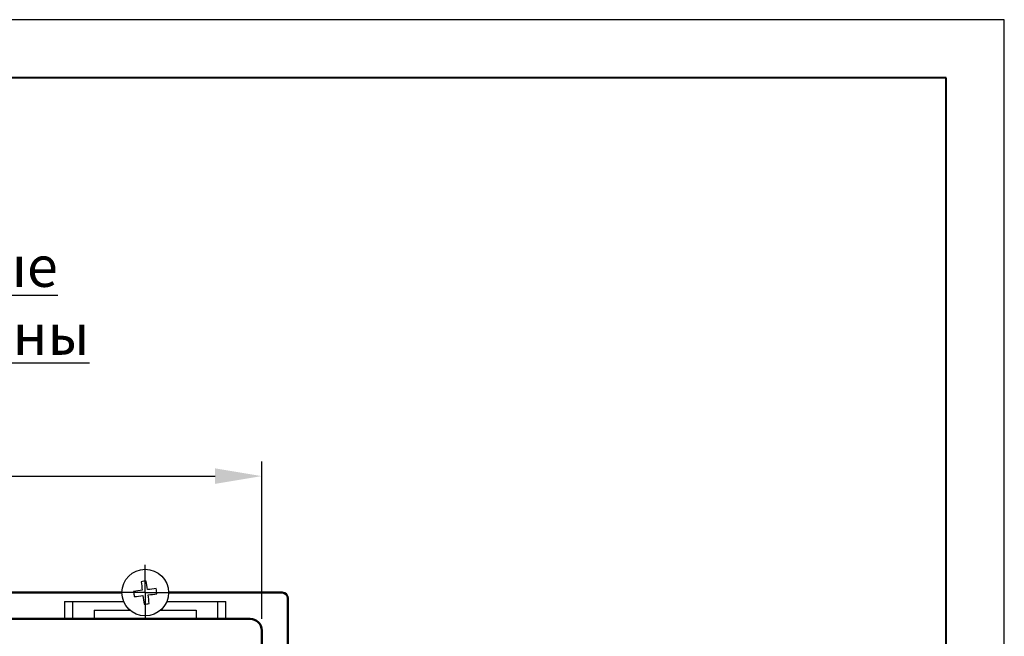
# Model space of a CAD drawing. Units: millimetres. Extents: x 2057 to 2700, y 636 to 933.
# Drawn here: x 2393 to 2477, y 880 to 933 of the extents above; entities that cross this region are included whole.
import ezdxf
from ezdxf.lldxf.tags import DXFTag

# ---------------------------------------------------------------- set-up
doc = ezdxf.new("R2010")
doc.units = ezdxf.units.MM
doc.linetypes.add('CENTER', pattern=[10.16, 6.35, -1.27, 1.27, -1.27])
for name, color, linetype, lineweight in [('main', 5, 'Continuous', 50), ('text', 7, 'Continuous', 25), ('ОСЕВЫЕ', 1, 'CENTER', 25), ('РАЗМЕРЫ', 7, 'Continuous', 25)]:
    doc.layers.add(name, color=color, linetype=linetype, lineweight=lineweight)
doc.layers.add('ФОРМАТ', color=7, linetype='Continuous')
doc.styles.add('GOST', font='Gost.shx', dxfattribs={"width": 0.8, "oblique": 15, "height": 3.5})
tags = doc.linetypes.add('New Line1', pattern=[0.8, 0.5, -0.3]).pattern_tags.tags
tags[6:7] = [DXFTag(74, 4), DXFTag(75, 0), DXFTag(340, '0'), DXFTag(46, 1.0), DXFTag(50, 0.0), DXFTag(44, 0.0), DXFTag(45, 0.0)]
tags[4:5] = [DXFTag(74, 4), DXFTag(75, 0), DXFTag(340, '0'), DXFTag(46, 1.0), DXFTag(50, 0.0), DXFTag(44, 0.0), DXFTag(45, 0.0)]
doc.dimstyles.get("Standard").update_dxf_attribs({"dimtxt": 3.5, "dimasz": 4, "dimexe": 1.25, "dimexo": 1, "dimgap": 1, "dimtad": 1, "dimrnd": 0.5, "dimtxsty": 'GOST', "dimcen": 0.09, "dimclrd": 256, "dimclrt": 256, "dimadec": 0, "dimazin": 2, "dimtfac": 1, "dimtdec": 1, "dimtmove": 0, "dimatfit": 1, "dimfxl": 1, "dimtolj": 1, "dimtzin": 0, "dimlwd": -1, "dimlwe": -1, "dimarcsym": 0})

# ---------------------------------------------------------------- blocks, each defined once
blk = doc.blocks.new('*D1599')
at = {"layer": 'Defpoints', "color": 0}
for p in [(2413.458, 893.471), (2333.458, 880.221), (2413.458, 880.221)]:
    blk.add_point(p, dxfattribs=at)
at = {"layer": 'РАЗМЕРЫ', "color": 0, "ltscale": 5}
for p, q in [((2333.458, 881.221), (2333.458, 894.721)), ((2413.458, 881.221), (2413.458, 894.721))]:
    blk.add_line(p, q, dxfattribs=at)
at = {"layer": 'РАЗМЕРЫ', "ltscale": 5}
blk.add_line((2337.458, 893.471), (2409.458, 893.471), dxfattribs=at)
at = {"layer": 'РАЗМЕРЫ'}
for points in [[(2337.458, 894.137), (2337.458, 892.804), (2333.458, 893.471)], [(2409.458, 892.804), (2409.458, 894.137), (2413.458, 893.471)]]:
    blk.add_solid(points, dxfattribs=at)
at = {"layer": 'РАЗМЕРЫ', "insert": (2373.458, 896.322), "char_height": 3.5, "attachment_point": 5, "style": 'GOST'}
blk.add_mtext('\\A1;160', dxfattribs=at)

msp = doc.modelspace()

# ---------------------------------------------------------------- linework, layer by layer
at = {"layer": 'main', "linetype": 'Continuous', "lineweight": 50}
for p, q in [((2366.8077, 883.4708), (2401.4577, 883.4708)), ((2405.4577, 883.4708), (2415.2077, 883.4708)), ((2415.7077, 882.9708), (2415.7077, 814.9708)), ((2334.4577, 881.2208), (2412.4577, 881.2208)), ((2413.4577, 880.2208), (2413.4577, 877.2208))]:
    msp.add_line(p, q, dxfattribs=at)
at = {"layer": 'main', "linetype": 'New Line1', "lineweight": 25, "ltscale": 5}
for p, q in [((2396.5407, 882.7208), (2396.5407, 881.2208)), ((2396.5407, 882.7208), (2396.7907, 882.7208)), ((2396.7907, 882.7208), (2397.0077, 882.7208)), ((2397.0077, 882.7208), (2397.2577, 882.7208)), ((2397.2577, 881.2208), (2397.2577, 882.7208)), ((2397.2577, 882.7208), (2397.7577, 882.7208)), ((2397.7577, 882.7208), (2401.6036, 882.7208)), ((2405.3117, 882.7208), (2409.1577, 882.7208)), ((2409.1577, 882.7208), (2409.6577, 882.7208)), ((2409.6577, 882.7208), (2409.6577, 881.2208)), ((2409.6577, 882.7208), (2409.9077, 882.7208)), ((2409.9077, 882.7208), (2410.1246, 882.7208)), ((2410.1246, 882.7208), (2410.3746, 882.7208)), ((2410.3746, 881.2208), (2410.3746, 882.7208)), ((2399.0827, 881.9708), (2399.0827, 881.2208)), ((2399.0827, 881.9708), (2401.5827, 881.9708)), ((2401.5827, 881.9708), (2402.1348, 881.9708)), ((2404.7805, 881.9708), (2405.3327, 881.9708)), ((2405.3327, 881.9708), (2407.8327, 881.9708)), ((2407.8327, 881.9708), (2407.8327, 881.2208))]:
    msp.add_line(p, q, dxfattribs=at)
msp.add_circle((2403.4577, 883.4708), 2, dxfattribs=at)
for centre, radius, start, end in [((2403.9483, 879.6487), 4.8322, 94.734759, 99.896693), ((2435.4642, 887.5994), 32.5034, 185.632855, 186.94279), ((2371.433, 879.3781), 32.5168, 7.689925, 8.99932), ((2407.5525, 851.4299), 32.5331, 97.689926, 98.998668), ((2407.2823, 883.9618), 4.8349, 184.73655, 189.89575), ((2399.3234, 915.5305), 32.5568, 275.633645, 276.941429), ((2435.4969, 887.5656), 32.5315, 187.690222, 188.999023), ((2407.5768, 851.5487), 32.4184, 95.630852, 96.944222), ((2399.3709, 915.4561), 32.477, 277.688839, 278.999838), ((2371.4511, 879.3422), 32.5034, 5.632855, 6.94279), ((2399.636, 882.9801), 4.8318, 4.734627, 9.896949), ((2402.9666, 887.2948), 4.8343, 274.736821, 279.896577)]:
    msp.add_arc(centre, radius, start, end, dxfattribs=at)
at = {"layer": 'main', "linetype": 'Continuous', "lineweight": 50}
for centre, radius in [((2415.2077, 882.9708), 0.5), ((2412.4577, 880.2208), 1)]:
    msp.add_arc(centre, radius, 0, 90, dxfattribs=at)
at = {"layer": 'ОСЕВЫЕ', "ltscale": 5}
for q in [(2403.4577, 885.8563), (2401.4577, 883.4708), (2403.4577, 881.2208), (2405.4577, 883.4708)]:
    msp.add_line((2403.4577, 883.4708), q, dxfattribs=at)
at = {"layer": 'ФОРМАТ', "ltscale": 100}
for p, q in [((2477.1932, 932.6458), (2057.1932, 932.6458)), ((2477.1932, 635.6458), (2477.1932, 932.6458))]:
    msp.add_line(p, q, dxfattribs=at)
at = {"layer": 'ФОРМАТ', "lineweight": 40, "ltscale": 100}
for p, q in [((2472.1932, 927.6458), (2077.1932, 927.6458)), ((2472.1932, 640.6458), (2472.1932, 927.6458))]:
    msp.add_line(p, q, dxfattribs=at)

# ---------------------------------------------------------------- texts
at = {"layer": 'text', "linetype": 'ByBlock', "ltscale": 5, "insert": (2342.5923, 913.2145), "char_height": 3.5, "attachment_point": 1, "style": 'GOST'}
msp.add_mtext_dynamic_manual_height_columns('\\pxqc;{\\LКрышки клеммные условно не показаны}', width=62.212316, gutter_width=17.5, heights=[12.981], dxfattribs=at).dxf.set("width", 82.100648)

# ---------------------------------------------------------------- dimensions: what is measured, and where the dimension line sits
at = {"layer": 'РАЗМЕРЫ', "linetype": 'ByBlock', "ltscale": 5}
dim = msp.add_linear_dim(base=(2413.4577, 893.4708), p1=(2333.4577, 880.2208), p2=(2413.4577, 880.2208), dimstyle='Standard', override={"dimlfac": 2}, dxfattribs=at)
dim.commit()
dim.dimension.update_dxf_attribs({"geometry": '*D1599', "text_midpoint": (2373.4577, 896.322)})

doc.saveas('drawing.dxf')
